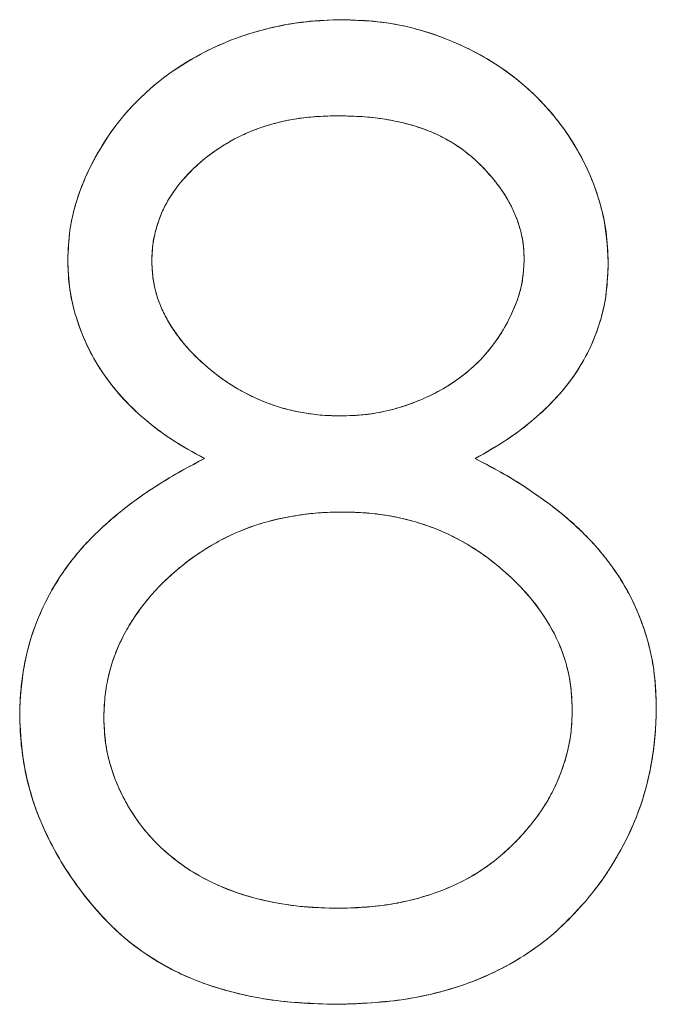
# Model space of a CAD drawing. Units: inches. Extents: x -23.5 to -10, y -1.1 to 12.4.
# Drawn here: x -18.8 to -18.8, y 6.7 to 6.7 of the extents above; entities that cross this region are included whole.
import ezdxf

# ---------------------------------------------------------------- set-up
doc = ezdxf.new("R2010")
doc.units = ezdxf.units.IN
doc.header["$MEASUREMENT"] = 0

msp = doc.modelspace()

# ---------------------------------------------------------------- linework, layer by layer
at = {"color": 0, "linetype": 'Continuous', "lineweight": 0}
for points, knots in [([(-18.785503, 6.728783), (-18.786156, 6.728763), (-18.786808, 6.728743), (-18.787456, 6.728673), (-18.788086, 6.728605), (-18.788711, 6.728489), (-18.789329, 6.728342), (-18.789943, 6.728196), (-18.79055, 6.728019), (-18.791142, 6.727802), (-18.791738, 6.727582), (-18.79232, 6.727322), (-18.792885, 6.72703), (-18.793441, 6.726742), (-18.793981, 6.726423), (-18.794497, 6.726069), (-18.794995, 6.725727), (-18.795471, 6.725352), (-18.79592, 6.724947), (-18.796362, 6.724548), (-18.796778, 6.72412), (-18.797162, 6.723665), (-18.797548, 6.723206), (-18.797902, 6.72272), (-18.798223, 6.722213), (-18.798536, 6.72172), (-18.798817, 6.721208), (-18.799065, 6.72068), (-18.799302, 6.720174), (-18.799508, 6.719652), (-18.799676, 6.719118), (-18.799837, 6.718604), (-18.799962, 6.718077), (-18.800036, 6.717545), (-18.80011, 6.717018), (-18.800133, 6.716485), (-18.800156, 6.715953)], [-1, -1, -1, -1, -0.909287, -0.909287, -0.909287, -0.821092, -0.821092, -0.821092, -0.733364, -0.733364, -0.733364, -0.644989, -0.644989, -0.644989, -0.557928, -0.557928, -0.557928, -0.473929, -0.473929, -0.473929, -0.391157, -0.391157, -0.391157, -0.307735, -0.307735, -0.307735, -0.226668, -0.226668, -0.226668, -0.14887, -0.14887, -0.14887, -0.074058, -0.074058, -0.074058, 0, 0, 0, 0]), ([(-18.800156, 6.715953), (-18.80013, 6.716552), (-18.8001, 6.717001), (-18.800059, 6.717367), (-18.800018, 6.717734), (-18.799935, 6.718175), (-18.799823, 6.718602), (-18.799599, 6.719457), (-18.799274, 6.720293), (-18.79885, 6.721117), (-18.798001, 6.722766), (-18.796885, 6.72416), (-18.795501, 6.72531), (-18.794116, 6.726459), (-18.792552, 6.727328), (-18.79082, 6.727915), (-18.789954, 6.728209), (-18.789082, 6.728427), (-18.788315, 6.728552), (-18.787549, 6.728678), (-18.786654, 6.728748), (-18.785503, 6.728783)], [0, 0, 0, 0, 0.0625, 0.0625, 0.0625, 0.125, 0.125, 0.125, 0.25, 0.25, 0.25, 0.5, 0.5, 0.5, 0.75, 0.75, 0.75, 0.875, 0.875, 0.875, 1, 1, 1, 1]), ([(-18.77131, 6.715812), (-18.771334, 6.716365), (-18.771357, 6.716918), (-18.77143, 6.717465), (-18.771503, 6.71801), (-18.771626, 6.718549), (-18.771781, 6.719078), (-18.771939, 6.719618), (-18.772131, 6.720148), (-18.772362, 6.72066), (-18.7726, 6.721189), (-18.772878, 6.721699), (-18.773183, 6.722193), (-18.773494, 6.722694), (-18.773832, 6.723178), (-18.774205, 6.723635), (-18.774575, 6.724089), (-18.774979, 6.724515), (-18.775407, 6.724917), (-18.77584, 6.725323), (-18.776297, 6.725704), (-18.776779, 6.726049), (-18.777276, 6.726405), (-18.777801, 6.726723), (-18.778341, 6.72701), (-18.778887, 6.7273), (-18.779449, 6.727558), (-18.780024, 6.727781), (-18.780596, 6.728004), (-18.781181, 6.728192), (-18.781777, 6.728342), (-18.782376, 6.728494), (-18.782986, 6.728606), (-18.7836, 6.728673), (-18.784231, 6.728742), (-18.784867, 6.728762), (-18.785503, 6.728783)], [-1, -1, -1, -1, -0.92228, -0.92228, -0.92228, -0.844877, -0.844877, -0.844877, -0.765807, -0.765807, -0.765807, -0.684256, -0.684256, -0.684256, -0.601355, -0.601355, -0.601355, -0.518928, -0.518928, -0.518928, -0.435498, -0.435498, -0.435498, -0.349446, -0.349446, -0.349446, -0.262626, -0.262626, -0.262626, -0.176306, -0.176306, -0.176306, -0.08941, -0.08941, -0.08941, 0, 0, 0, 0]), ([(-18.785503, 6.728783), (-18.78436, 6.728746), (-18.783476, 6.728674), (-18.782733, 6.728549), (-18.78199, 6.728423), (-18.781133, 6.728193), (-18.78026, 6.727871), (-18.778516, 6.727228), (-18.776992, 6.726332), (-18.775674, 6.725161), (-18.775071, 6.724626), (-18.774514, 6.724036), (-18.77401, 6.723389), (-18.773254, 6.722419), (-18.772642, 6.721369), (-18.772186, 6.720249), (-18.771902, 6.719548), (-18.771682, 6.718819), (-18.771554, 6.718182), (-18.771426, 6.717545), (-18.771352, 6.716788), (-18.77131, 6.715812)], [0, 0, 0, 0, 0.125, 0.125, 0.125, 0.25, 0.25, 0.25, 0.5, 0.5, 0.5, 0.614286, 0.614286, 0.614286, 0.785714, 0.785714, 0.785714, 0.892857, 0.892857, 0.892857, 1, 1, 1, 1]), ([(-18.785753, 6.723655), (-18.786511, 6.723635), (-18.787092, 6.723601), (-18.787577, 6.723545), (-18.788062, 6.72349), (-18.788634, 6.723378), (-18.789207, 6.723222), (-18.790352, 6.722909), (-18.7914, 6.722413), (-18.792389, 6.721707), (-18.793378, 6.721001), (-18.794178, 6.720163), (-18.794756, 6.719216), (-18.794987, 6.718837), (-18.79518, 6.718413), (-18.795335, 6.717943), (-18.795452, 6.71759), (-18.795538, 6.717251), (-18.795586, 6.716965), (-18.795634, 6.71668), (-18.795659, 6.716332), (-18.795669, 6.715882)], [0, 0, 0, 0, 0.125, 0.125, 0.125, 0.25, 0.25, 0.25, 0.5, 0.5, 0.5, 0.75, 0.75, 0.75, 0.85, 0.85, 0.85, 0.925, 0.925, 0.925, 1, 1, 1, 1]), ([(-18.795669, 6.715882), (-18.795663, 6.716144), (-18.795658, 6.716405), (-18.795629, 6.716664), (-18.795601, 6.716917), (-18.795551, 6.717168), (-18.795489, 6.717415), (-18.795427, 6.717659), (-18.795354, 6.717899), (-18.795269, 6.718136), (-18.795182, 6.718375), (-18.795084, 6.718611), (-18.794968, 6.718837), (-18.79485, 6.719069), (-18.794713, 6.719292), (-18.794567, 6.719508), (-18.794418, 6.71973), (-18.794258, 6.719945), (-18.794087, 6.720149), (-18.793908, 6.720363), (-18.793715, 6.720565), (-18.793516, 6.72076), (-18.793304, 6.720967), (-18.793084, 6.721165), (-18.792855, 6.721351), (-18.79262, 6.721543), (-18.792375, 6.721722), (-18.792124, 6.721892), (-18.791874, 6.722061), (-18.791617, 6.722219), (-18.791352, 6.722363), (-18.791089, 6.722506), (-18.790817, 6.722635), (-18.790541, 6.722753), (-18.790255, 6.722876), (-18.789965, 6.722988), (-18.78967, 6.723084), (-18.78937, 6.723182), (-18.789065, 6.723263), (-18.788758, 6.723334), (-18.788443, 6.723407), (-18.788126, 6.723468), (-18.787807, 6.723515), (-18.787474, 6.723563), (-18.78714, 6.723594), (-18.786805, 6.723615), (-18.786455, 6.723636), (-18.786104, 6.723646), (-18.785753, 6.723655)], [-1, -1, -1, -1, -0.944072, -0.944072, -0.944072, -0.889438, -0.889438, -0.889438, -0.835527, -0.835527, -0.835527, -0.780992, -0.780992, -0.780992, -0.725114, -0.725114, -0.725114, -0.667828, -0.667828, -0.667828, -0.608044, -0.608044, -0.608044, -0.544652, -0.544652, -0.544652, -0.47963, -0.47963, -0.47963, -0.415031, -0.415031, -0.415031, -0.350655, -0.350655, -0.350655, -0.284025, -0.284025, -0.284025, -0.216447, -0.216447, -0.216447, -0.147209, -0.147209, -0.147209, -0.075243, -0.075243, -0.075243, 0, 0, 0, 0]), ([(-18.775797, 6.715983), (-18.77581, 6.716365), (-18.77583, 6.716655), (-18.775863, 6.716894), (-18.775896, 6.717133), (-18.775958, 6.717417), (-18.776041, 6.717698), (-18.776208, 6.71826), (-18.776445, 6.718792), (-18.776742, 6.719285), (-18.77704, 6.719778), (-18.777392, 6.720242), (-18.777813, 6.720698), (-18.778233, 6.721154), (-18.778666, 6.721544), (-18.779112, 6.721868), (-18.780004, 6.722516), (-18.781063, 6.722987), (-18.782256, 6.723272), (-18.782853, 6.723414), (-18.783428, 6.723512), (-18.783922, 6.723561), (-18.784417, 6.723611), (-18.785, 6.723639), (-18.785753, 6.723655)], [0, 0, 0, 0, 0.0625, 0.0625, 0.0625, 0.125, 0.125, 0.125, 0.25, 0.25, 0.25, 0.375, 0.375, 0.375, 0.5, 0.5, 0.5, 0.75, 0.75, 0.75, 0.875, 0.875, 0.875, 1, 1, 1, 1]), ([(-18.785753, 6.723655), (-18.785359, 6.723647), (-18.784965, 6.723639), (-18.784571, 6.723615), (-18.784203, 6.723593), (-18.783835, 6.723557), (-18.78347, 6.723505), (-18.783123, 6.723455), (-18.782779, 6.723391), (-18.782438, 6.723314), (-18.782114, 6.723241), (-18.781793, 6.723156), (-18.781476, 6.723054), (-18.781174, 6.722956), (-18.780876, 6.722843), (-18.780585, 6.722713), (-18.780304, 6.722588), (-18.780029, 6.722448), (-18.779764, 6.722293), (-18.779508, 6.722143), (-18.77926, 6.721979), (-18.779023, 6.721802), (-18.778789, 6.721627), (-18.778565, 6.72144), (-18.778351, 6.721241), (-18.778142, 6.721046), (-18.777943, 6.720841), (-18.777751, 6.72063), (-18.777569, 6.72043), (-18.777393, 6.720224), (-18.77723, 6.720009), (-18.777076, 6.719806), (-18.776933, 6.719595), (-18.776799, 6.719378), (-18.776669, 6.719167), (-18.776547, 6.71895), (-18.776438, 6.718727), (-18.776332, 6.718509), (-18.776239, 6.718284), (-18.776158, 6.718056), (-18.77608, 6.717836), (-18.776012, 6.717612), (-18.775958, 6.717385), (-18.775903, 6.717157), (-18.775862, 6.716926), (-18.775837, 6.716694), (-18.775813, 6.716458), (-18.775805, 6.71622), (-18.775797, 6.715983)], [-1, -1, -1, -1, -0.915487, -0.915487, -0.915487, -0.836356, -0.836356, -0.836356, -0.761385, -0.761385, -0.761385, -0.690192, -0.690192, -0.690192, -0.621996, -0.621996, -0.621996, -0.556049, -0.556049, -0.556049, -0.49252, -0.49252, -0.49252, -0.430015, -0.430015, -0.430015, -0.368769, -0.368769, -0.368769, -0.310847, -0.310847, -0.310847, -0.256248, -0.256248, -0.256248, -0.203062, -0.203062, -0.203062, -0.151084, -0.151084, -0.151084, -0.101034, -0.101034, -0.101034, -0.050902, -0.050902, -0.050902, 0, 0, 0, 0]), ([(-18.800156, 6.715953), (-18.800138, 6.715429), (-18.800119, 6.714906), (-18.800046, 6.71439), (-18.799974, 6.713878), (-18.799849, 6.713373), (-18.799696, 6.712878), (-18.799541, 6.712378), (-18.799357, 6.711888), (-18.799135, 6.711415), (-18.798905, 6.710925), (-18.798634, 6.710454), (-18.798333, 6.710003), (-18.798021, 6.709535), (-18.797677, 6.709089), (-18.797302, 6.708671), (-18.796914, 6.708239), (-18.796492, 6.707837), (-18.79605, 6.707459), (-18.795579, 6.707057), (-18.795085, 6.706683), (-18.794567, 6.706347), (-18.794014, 6.705988), (-18.793435, 6.705672), (-18.792855, 6.705356)], [-1, -1, -1, -1, -0.884556, -0.884556, -0.884556, -0.770133, -0.770133, -0.770133, -0.654701, -0.654701, -0.654701, -0.535029, -0.535029, -0.535029, -0.41085, -0.41085, -0.41085, -0.282426, -0.282426, -0.282426, -0.14586, -0.14586, -0.14586, 0, 0, 0, 0]), ([(-18.792855, 6.705356), (-18.793517, 6.705717), (-18.794009, 6.705997), (-18.794405, 6.706243), (-18.794801, 6.706489), (-18.795262, 6.706817), (-18.795724, 6.707189), (-18.796649, 6.707933), (-18.797432, 6.708745), (-18.798085, 6.709645), (-18.798738, 6.710545), (-18.799255, 6.711547), (-18.799624, 6.712654), (-18.799809, 6.713208), (-18.799947, 6.713756), (-18.800017, 6.714196), (-18.800086, 6.714637), (-18.800129, 6.7152), (-18.800156, 6.715953)], [0, 0, 0, 0, 0.125, 0.125, 0.125, 0.25, 0.25, 0.25, 0.5, 0.5, 0.5, 0.75, 0.75, 0.75, 0.875, 0.875, 0.875, 1, 1, 1, 1]), ([(-18.795669, 6.715882), (-18.795654, 6.715488), (-18.795633, 6.71519), (-18.795599, 6.71495), (-18.795565, 6.71471), (-18.795503, 6.714418), (-18.795425, 6.714144), (-18.79527, 6.713598), (-18.795024, 6.713055), (-18.794721, 6.712556), (-18.794114, 6.711557), (-18.793306, 6.710685), (-18.792303, 6.709904), (-18.791301, 6.709124), (-18.790251, 6.708563), (-18.789115, 6.708185), (-18.788547, 6.707996), (-18.787966, 6.707857), (-18.787432, 6.707773), (-18.786897, 6.70769), (-18.786301, 6.707646), (-18.785573, 6.707629)], [0, 0, 0, 0, 0.0625, 0.0625, 0.0625, 0.125, 0.125, 0.125, 0.25, 0.25, 0.25, 0.5, 0.5, 0.5, 0.75, 0.75, 0.75, 0.875, 0.875, 0.875, 1, 1, 1, 1]), ([(-18.785573, 6.707629), (-18.785904, 6.707637), (-18.786235, 6.707644), (-18.786565, 6.707669), (-18.786887, 6.707694), (-18.787208, 6.707735), (-18.787526, 6.707789), (-18.787839, 6.707843), (-18.78815, 6.707909), (-18.788458, 6.70799), (-18.788762, 6.70807), (-18.789063, 6.708163), (-18.789359, 6.70827), (-18.789655, 6.708377), (-18.789945, 6.708498), (-18.79023, 6.708631), (-18.790514, 6.708762), (-18.790791, 6.708906), (-18.791062, 6.709062), (-18.79134, 6.709222), (-18.791611, 6.709396), (-18.791873, 6.709582), (-18.792139, 6.709771), (-18.792396, 6.709973), (-18.792644, 6.710183), (-18.79289, 6.710391), (-18.793127, 6.710608), (-18.793355, 6.710834), (-18.793569, 6.711046), (-18.793773, 6.711266), (-18.793966, 6.711495), (-18.794152, 6.711716), (-18.794327, 6.711947), (-18.794487, 6.712187), (-18.794639, 6.712413), (-18.794778, 6.712648), (-18.794908, 6.712888), (-18.795034, 6.713122), (-18.795152, 6.713361), (-18.795249, 6.713609), (-18.795343, 6.71385), (-18.795417, 6.714098), (-18.795479, 6.71435), (-18.79554, 6.714598), (-18.795589, 6.714848), (-18.795619, 6.715101), (-18.79565, 6.71536), (-18.795659, 6.715621), (-18.795669, 6.715882)], [-1, -1, -1, -1, -0.930831, -0.930831, -0.930831, -0.863292, -0.863292, -0.863292, -0.796883, -0.796883, -0.796883, -0.731084, -0.731084, -0.731084, -0.665354, -0.665354, -0.665354, -0.600097, -0.600097, -0.600097, -0.532901, -0.532901, -0.532901, -0.464755, -0.464755, -0.464755, -0.397555, -0.397555, -0.397555, -0.334815, -0.334815, -0.334815, -0.274498, -0.274498, -0.274498, -0.21751, -0.21751, -0.21751, -0.161924, -0.161924, -0.161924, -0.107826, -0.107826, -0.107826, -0.054564, -0.054564, -0.054564, 0, 0, 0, 0]), ([(-18.785573, 6.707629), (-18.785122, 6.707642), (-18.784784, 6.707658), (-18.784505, 6.70768), (-18.784226, 6.707702), (-18.783891, 6.707747), (-18.783559, 6.707811), (-18.782893, 6.707939), (-18.782244, 6.708127), (-18.78159, 6.708381), (-18.780609, 6.708761), (-18.779729, 6.70926), (-18.778944, 6.70989), (-18.778027, 6.710624), (-18.777277, 6.711529), (-18.776696, 6.712624), (-18.776406, 6.713171), (-18.77618, 6.713717), (-18.776029, 6.714251), (-18.775954, 6.714518), (-18.775896, 6.714808), (-18.775867, 6.71505), (-18.775837, 6.715293), (-18.775816, 6.715588), (-18.775797, 6.715983)], [0, 0, 0, 0, 0.071429, 0.071429, 0.071429, 0.142857, 0.142857, 0.142857, 0.285714, 0.285714, 0.285714, 0.5, 0.5, 0.5, 0.75, 0.75, 0.75, 0.875, 0.875, 0.875, 0.9375, 0.9375, 0.9375, 1, 1, 1, 1]), ([(-18.775797, 6.715983), (-18.775813, 6.715644), (-18.77583, 6.715306), (-18.775878, 6.714971), (-18.775927, 6.714628), (-18.776009, 6.714289), (-18.776118, 6.713959), (-18.776231, 6.713616), (-18.776372, 6.713283), (-18.776529, 6.712958), (-18.776696, 6.71261), (-18.776881, 6.712271), (-18.777089, 6.711946), (-18.777303, 6.711613), (-18.777542, 6.711295), (-18.777801, 6.710995), (-18.778058, 6.710696), (-18.778336, 6.710415), (-18.778632, 6.710153), (-18.778935, 6.709885), (-18.779257, 6.709637), (-18.779593, 6.709412), (-18.779943, 6.709178), (-18.780309, 6.708969), (-18.780685, 6.708781), (-18.781066, 6.708592), (-18.781457, 6.708425), (-18.781857, 6.70828), (-18.782251, 6.708138), (-18.782652, 6.708018), (-18.783059, 6.70792), (-18.783468, 6.707821), (-18.783883, 6.707744), (-18.784301, 6.707699), (-18.784723, 6.707654), (-18.785148, 6.707642), (-18.785573, 6.707629)], [-1, -1, -1, -1, -0.928557, -0.928557, -0.928557, -0.855354, -0.855354, -0.855354, -0.779142, -0.779142, -0.779142, -0.697707, -0.697707, -0.697707, -0.614076, -0.614076, -0.614076, -0.530806, -0.530806, -0.530806, -0.445334, -0.445334, -0.445334, -0.356558, -0.356558, -0.356558, -0.266838, -0.266838, -0.266838, -0.178494, -0.178494, -0.178494, -0.08969, -0.08969, -0.08969, 0, 0, 0, 0]), ([(-18.778412, 6.705356), (-18.77785, 6.705674), (-18.777288, 6.705992), (-18.776749, 6.706347), (-18.776243, 6.70668), (-18.775758, 6.707046), (-18.775297, 6.707439), (-18.77487, 6.707802), (-18.774463, 6.708188), (-18.774085, 6.708601), (-18.773721, 6.708997), (-18.773384, 6.709418), (-18.773083, 6.709863), (-18.772792, 6.710293), (-18.772535, 6.710746), (-18.772312, 6.711215), (-18.77209, 6.711681), (-18.771901, 6.712163), (-18.771751, 6.712657), (-18.771599, 6.713158), (-18.771487, 6.713672), (-18.77142, 6.71419), (-18.771351, 6.714727), (-18.771331, 6.71527), (-18.77131, 6.715812)], [-1, -1, -1, -1, -0.854892, -0.854892, -0.854892, -0.718703, -0.718703, -0.718703, -0.592859, -0.592859, -0.592859, -0.472091, -0.472091, -0.472091, -0.35541, -0.35541, -0.35541, -0.239413, -0.239413, -0.239413, -0.121904, -0.121904, -0.121904, 0, 0, 0, 0]), ([(-18.77131, 6.715812), (-18.771338, 6.715071), (-18.771377, 6.714516), (-18.771438, 6.71406), (-18.771498, 6.713604), (-18.771621, 6.713062), (-18.771792, 6.712524), (-18.772135, 6.71145), (-18.772637, 6.710462), (-18.773274, 6.709591), (-18.773911, 6.70872), (-18.774684, 6.707924), (-18.775596, 6.70719), (-18.776053, 6.706823), (-18.776504, 6.7065), (-18.776896, 6.706251), (-18.777287, 6.706003), (-18.777766, 6.705721), (-18.778412, 6.705356)], [0, 0, 0, 0, 0.125, 0.125, 0.125, 0.25, 0.25, 0.25, 0.5, 0.5, 0.5, 0.75, 0.75, 0.75, 0.875, 0.875, 0.875, 1, 1, 1, 1]), ([(-18.792855, 6.705356), (-18.793278, 6.705137), (-18.793702, 6.704919), (-18.794117, 6.704685), (-18.794511, 6.704462), (-18.794896, 6.704226), (-18.795279, 6.703983), (-18.795645, 6.703751), (-18.796008, 6.703514), (-18.79636, 6.703262), (-18.796696, 6.703023), (-18.797022, 6.702771), (-18.797342, 6.702511), (-18.797649, 6.702262), (-18.797951, 6.702006), (-18.798243, 6.70174), (-18.798523, 6.701486), (-18.798795, 6.701223), (-18.799055, 6.700949), (-18.799302, 6.700688), (-18.799539, 6.700417), (-18.799766, 6.700137), (-18.799987, 6.699865), (-18.800198, 6.699585), (-18.800397, 6.699296), (-18.800589, 6.699016), (-18.800769, 6.698729), (-18.800938, 6.698435), (-18.801105, 6.698143), (-18.801262, 6.697846), (-18.801408, 6.697543), (-18.801553, 6.697244), (-18.801687, 6.69694), (-18.801809, 6.696632), (-18.801932, 6.696322), (-18.802043, 6.696008), (-18.80214, 6.69569), (-18.802237, 6.69537), (-18.802319, 6.695045), (-18.80239, 6.694719), (-18.802461, 6.69439), (-18.802522, 6.69406), (-18.80257, 6.693727), (-18.80262, 6.693388), (-18.802657, 6.693047), (-18.80268, 6.692705), (-18.802704, 6.692355), (-18.802712, 6.692005), (-18.80272, 6.691654)], [-1, -1, -1, -1, -0.92007, -0.92007, -0.92007, -0.844184, -0.844184, -0.844184, -0.771483, -0.771483, -0.771483, -0.702363, -0.702363, -0.702363, -0.636022, -0.636022, -0.636022, -0.572648, -0.572648, -0.572648, -0.512318, -0.512318, -0.512318, -0.453507, -0.453507, -0.453507, -0.39663, -0.39663, -0.39663, -0.340257, -0.340257, -0.340257, -0.28458, -0.28458, -0.28458, -0.22878, -0.22878, -0.22878, -0.172675, -0.172675, -0.172675, -0.116315, -0.116315, -0.116315, -0.058854, -0.058854, -0.058854, 0, 0, 0, 0]), ([(-18.80272, 6.691654), (-18.802697, 6.692637), (-18.802622, 6.693484), (-18.80248, 6.694273), (-18.802373, 6.694865), (-18.802217, 6.695484), (-18.802012, 6.696084), (-18.801535, 6.697486), (-18.800828, 6.69879), (-18.79995, 6.699906), (-18.799071, 6.701022), (-18.797994, 6.702046), (-18.796827, 6.702919), (-18.795659, 6.703792), (-18.794387, 6.704565), (-18.792855, 6.705356)], [0, 0, 0, 0, 0.142857, 0.142857, 0.142857, 0.25, 0.25, 0.25, 0.5, 0.5, 0.5, 0.75, 0.75, 0.75, 1, 1, 1, 1]), ([(-18.768746, 6.692064), (-18.768755, 6.692408), (-18.768765, 6.692752), (-18.768786, 6.693096), (-18.768807, 6.693431), (-18.768839, 6.693765), (-18.768886, 6.694098), (-18.768932, 6.694424), (-18.768992, 6.694748), (-18.769067, 6.695069), (-18.769141, 6.69539), (-18.769229, 6.695707), (-18.769327, 6.696021), (-18.769423, 6.696328), (-18.769528, 6.696633), (-18.769648, 6.696932), (-18.769768, 6.697235), (-18.769903, 6.697532), (-18.770048, 6.697824), (-18.770194, 6.698116), (-18.770351, 6.698404), (-18.770519, 6.698685), (-18.770688, 6.698969), (-18.770869, 6.699246), (-18.77106, 6.699516), (-18.771256, 6.699795), (-18.771463, 6.700066), (-18.771681, 6.700328), (-18.771904, 6.700597), (-18.77214, 6.700856), (-18.772382, 6.701109), (-18.772637, 6.701375), (-18.7729, 6.701633), (-18.773173, 6.70188), (-18.773458, 6.702138), (-18.773752, 6.702384), (-18.774055, 6.702621), (-18.774368, 6.702867), (-18.77469, 6.703102), (-18.775016, 6.703332), (-18.775358, 6.703574), (-18.775704, 6.703809), (-18.776058, 6.704033), (-18.776428, 6.704269), (-18.776806, 6.704491), (-18.77719, 6.704705), (-18.777593, 6.704929), (-18.778002, 6.705142), (-18.778412, 6.705356)], [-1, -1, -1, -1, -0.940701, -0.940701, -0.940701, -0.882885, -0.882885, -0.882885, -0.82613, -0.82613, -0.82613, -0.769468, -0.769468, -0.769468, -0.713974, -0.713974, -0.713974, -0.657841, -0.657841, -0.657841, -0.60146, -0.60146, -0.60146, -0.544495, -0.544495, -0.544495, -0.485813, -0.485813, -0.485813, -0.42552, -0.42552, -0.42552, -0.362056, -0.362056, -0.362056, -0.295911, -0.295911, -0.295911, -0.22722, -0.22722, -0.22722, -0.1551, -0.1551, -0.1551, -0.079525, -0.079525, -0.079525, 0, 0, 0, 0]), ([(-18.778412, 6.705356), (-18.777581, 6.704923), (-18.776945, 6.704574), (-18.776442, 6.704272), (-18.775939, 6.70397), (-18.775336, 6.703567), (-18.774699, 6.703105), (-18.773425, 6.702181), (-18.772368, 6.701193), (-18.771477, 6.700077), (-18.770587, 6.698961), (-18.769889, 6.697696), (-18.76942, 6.696308), (-18.769185, 6.695613), (-18.76901, 6.69491), (-18.768917, 6.694304), (-18.768824, 6.693697), (-18.768771, 6.692974), (-18.768746, 6.692064)], [0, 0, 0, 0, 0.125, 0.125, 0.125, 0.25, 0.25, 0.25, 0.5, 0.5, 0.5, 0.75, 0.75, 0.75, 0.875, 0.875, 0.875, 1, 1, 1, 1]), ([(-18.785463, 6.702501), (-18.785983, 6.702492), (-18.786372, 6.702479), (-18.786682, 6.702459), (-18.786992, 6.70244), (-18.787379, 6.702397), (-18.787803, 6.702333), (-18.788649, 6.702205), (-18.789408, 6.702031), (-18.790127, 6.701794), (-18.791566, 6.701319), (-18.792923, 6.700569), (-18.794186, 6.699526), (-18.795449, 6.698482), (-18.796444, 6.697294), (-18.797156, 6.695942), (-18.797512, 6.695266), (-18.797791, 6.69454), (-18.797967, 6.693796), (-18.798055, 6.693424), (-18.798123, 6.69304), (-18.798158, 6.692725), (-18.798193, 6.692411), (-18.798216, 6.692022), (-18.798233, 6.691503)], [0, 0, 0, 0, 0.0625, 0.0625, 0.0625, 0.125, 0.125, 0.125, 0.25, 0.25, 0.25, 0.5, 0.5, 0.5, 0.75, 0.75, 0.75, 0.875, 0.875, 0.875, 0.9375, 0.9375, 0.9375, 1, 1, 1, 1]), ([(-18.798233, 6.691503), (-18.798221, 6.691865), (-18.798209, 6.692226), (-18.798173, 6.692585), (-18.798138, 6.692938), (-18.798079, 6.693289), (-18.798003, 6.693637), (-18.797928, 6.693979), (-18.797837, 6.694318), (-18.797722, 6.694648), (-18.797606, 6.694984), (-18.797466, 6.69531), (-18.797312, 6.69563), (-18.797157, 6.695952), (-18.796988, 6.696267), (-18.796801, 6.696572), (-18.796608, 6.696887), (-18.796396, 6.69719), (-18.79617, 6.697483), (-18.795937, 6.697785), (-18.795689, 6.698076), (-18.795429, 6.698354), (-18.795155, 6.698648), (-18.794867, 6.698928), (-18.794567, 6.699196), (-18.794265, 6.699467), (-18.793952, 6.699725), (-18.793626, 6.699967), (-18.793303, 6.700207), (-18.792969, 6.700431), (-18.792624, 6.700638), (-18.79228, 6.700845), (-18.791925, 6.701035), (-18.791563, 6.701209), (-18.7912, 6.701383), (-18.790829, 6.701541), (-18.790451, 6.70168), (-18.79007, 6.70182), (-18.789682, 6.701941), (-18.789289, 6.70204), (-18.788886, 6.702143), (-18.788478, 6.702223), (-18.788067, 6.702291), (-18.787645, 6.702361), (-18.787221, 6.702418), (-18.786795, 6.702451), (-18.786352, 6.702485), (-18.785908, 6.702493), (-18.785463, 6.702501)], [-1, -1, -1, -1, -0.942079, -0.942079, -0.942079, -0.885122, -0.885122, -0.885122, -0.828999, -0.828999, -0.828999, -0.772115, -0.772115, -0.772115, -0.714849, -0.714849, -0.714849, -0.655583, -0.655583, -0.655583, -0.594423, -0.594423, -0.594423, -0.53005, -0.53005, -0.53005, -0.464984, -0.464984, -0.464984, -0.400528, -0.400528, -0.400528, -0.336082, -0.336082, -0.336082, -0.271535, -0.271535, -0.271535, -0.206497, -0.206497, -0.206497, -0.139812, -0.139812, -0.139812, -0.071269, -0.071269, -0.071269, 0, 0, 0, 0]), ([(-18.773233, 6.691974), (-18.773252, 6.692468), (-18.773275, 6.692839), (-18.77331, 6.693149), (-18.773345, 6.693459), (-18.773412, 6.693825), (-18.773505, 6.694189), (-18.773691, 6.694916), (-18.773965, 6.695606), (-18.774314, 6.696232), (-18.775012, 6.697484), (-18.775972, 6.698609), (-18.777179, 6.699605), (-18.778386, 6.700602), (-18.779675, 6.701328), (-18.781064, 6.701803), (-18.781758, 6.70204), (-18.78248, 6.702216), (-18.783239, 6.702335), (-18.783618, 6.702395), (-18.783987, 6.702436), (-18.784291, 6.702456), (-18.784595, 6.702476), (-18.784967, 6.70249), (-18.785463, 6.702501)], [0, 0, 0, 0, 0.0625, 0.0625, 0.0625, 0.125, 0.125, 0.125, 0.25, 0.25, 0.25, 0.5, 0.5, 0.5, 0.75, 0.75, 0.75, 0.875, 0.875, 0.875, 0.9375, 0.9375, 0.9375, 1, 1, 1, 1]), ([(-18.785463, 6.702501), (-18.785048, 6.702492), (-18.784634, 6.702483), (-18.784221, 6.702451), (-18.783822, 6.70242), (-18.783424, 6.702369), (-18.783029, 6.702301), (-18.782641, 6.702234), (-18.782257, 6.702152), (-18.781877, 6.70205), (-18.781505, 6.701951), (-18.781137, 6.701834), (-18.780775, 6.7017), (-18.780415, 6.701566), (-18.78006, 6.701416), (-18.779714, 6.701249), (-18.779368, 6.701082), (-18.77903, 6.700898), (-18.778702, 6.700698), (-18.778371, 6.700497), (-18.778051, 6.700279), (-18.777741, 6.700047), (-18.777423, 6.69981), (-18.777115, 6.699559), (-18.776819, 6.699296), (-18.776528, 6.699037), (-18.776247, 6.698767), (-18.775978, 6.698485), (-18.775721, 6.698216), (-18.775475, 6.697936), (-18.775247, 6.697643), (-18.775028, 6.697364), (-18.774826, 6.697072), (-18.774636, 6.696772), (-18.774451, 6.69648), (-18.774277, 6.69618), (-18.774125, 6.69587), (-18.773976, 6.695568), (-18.773847, 6.695257), (-18.773734, 6.694939), (-18.773623, 6.694624), (-18.773528, 6.694303), (-18.773454, 6.693977), (-18.77338, 6.693654), (-18.773327, 6.693326), (-18.773293, 6.692996), (-18.773259, 6.692656), (-18.773246, 6.692315), (-18.773233, 6.691974)], [-1, -1, -1, -1, -0.930357, -0.930357, -0.930357, -0.863048, -0.863048, -0.863048, -0.797005, -0.797005, -0.797005, -0.732225, -0.732225, -0.732225, -0.667602, -0.667602, -0.667602, -0.603064, -0.603064, -0.603064, -0.538003, -0.538003, -0.538003, -0.471392, -0.471392, -0.471392, -0.405907, -0.405907, -0.405907, -0.343454, -0.343454, -0.343454, -0.283826, -0.283826, -0.283826, -0.225775, -0.225775, -0.225775, -0.169181, -0.169181, -0.169181, -0.113063, -0.113063, -0.113063, -0.057339, -0.057339, -0.057339, 0, 0, 0, 0]), ([(-18.785753, 6.681347), (-18.784801, 6.681365), (-18.784039, 6.681411), (-18.783353, 6.6815), (-18.782667, 6.681588), (-18.78192, 6.681742), (-18.781162, 6.681967), (-18.779647, 6.682417), (-18.778299, 6.683115), (-18.777164, 6.684057), (-18.776596, 6.684527), (-18.776057, 6.685067), (-18.775545, 6.685685), (-18.775033, 6.686303), (-18.774608, 6.686936), (-18.774272, 6.687596), (-18.773935, 6.688256), (-18.773669, 6.68897), (-18.773488, 6.689716), (-18.773398, 6.69009), (-18.773332, 6.690466), (-18.773298, 6.690775), (-18.773265, 6.691085), (-18.773246, 6.691467), (-18.773233, 6.691974)], [0, 0, 0, 0, 0.125, 0.125, 0.125, 0.25, 0.25, 0.25, 0.5, 0.5, 0.5, 0.625, 0.625, 0.625, 0.75, 0.75, 0.75, 0.875, 0.875, 0.875, 0.9375, 0.9375, 0.9375, 1, 1, 1, 1]), ([(-18.773233, 6.691974), (-18.773242, 6.691623), (-18.77325, 6.691272), (-18.773283, 6.690923), (-18.773315, 6.690583), (-18.773371, 6.690245), (-18.773444, 6.689911), (-18.773516, 6.689579), (-18.773606, 6.689251), (-18.773714, 6.688929), (-18.773821, 6.688609), (-18.773946, 6.688295), (-18.774085, 6.687988), (-18.774226, 6.687676), (-18.774381, 6.687371), (-18.774555, 6.687076), (-18.774736, 6.686772), (-18.774935, 6.686479), (-18.775146, 6.686195), (-18.775364, 6.685901), (-18.775594, 6.685617), (-18.775837, 6.685344), (-18.776089, 6.685061), (-18.776353, 6.684791), (-18.776629, 6.684532), (-18.77691, 6.684267), (-18.777202, 6.684014), (-18.77751, 6.683781), (-18.777817, 6.683549), (-18.778141, 6.683338), (-18.778472, 6.68314), (-18.778807, 6.68294), (-18.77915, 6.682754), (-18.779503, 6.682589), (-18.779862, 6.682422), (-18.780231, 6.682278), (-18.780605, 6.682148), (-18.780991, 6.682015), (-18.781381, 6.681897), (-18.781777, 6.681798), (-18.78219, 6.681695), (-18.782608, 6.681613), (-18.783029, 6.681548), (-18.783467, 6.681479), (-18.783909, 6.681428), (-18.784351, 6.681397), (-18.784818, 6.681365), (-18.785285, 6.681356), (-18.785753, 6.681347)], [-1, -1, -1, -1, -0.942552, -0.942552, -0.942552, -0.886667, -0.886667, -0.886667, -0.831115, -0.831115, -0.831115, -0.775907, -0.775907, -0.775907, -0.719934, -0.719934, -0.719934, -0.662034, -0.662034, -0.662034, -0.602202, -0.602202, -0.602202, -0.540368, -0.540368, -0.540368, -0.477179, -0.477179, -0.477179, -0.414125, -0.414125, -0.414125, -0.350313, -0.350313, -0.350313, -0.285567, -0.285567, -0.285567, -0.218827, -0.218827, -0.218827, -0.149161, -0.149161, -0.149161, -0.076559, -0.076559, -0.076559, 0, 0, 0, 0]), ([(-18.772532, 6.681708), (-18.772227, 6.682082), (-18.771921, 6.682457), (-18.771641, 6.68285), (-18.771367, 6.683233), (-18.771117, 6.683634), (-18.77088, 6.684042), (-18.770647, 6.684441), (-18.770428, 6.684847), (-18.770228, 6.685263), (-18.770028, 6.685682), (-18.769847, 6.68611), (-18.769688, 6.686546), (-18.76953, 6.686976), (-18.769393, 6.687414), (-18.769277, 6.687858), (-18.76916, 6.688307), (-18.769065, 6.688762), (-18.768986, 6.68922), (-18.768907, 6.689685), (-18.768843, 6.690152), (-18.768806, 6.690622), (-18.768768, 6.691102), (-18.768757, 6.691583), (-18.768746, 6.692064)], [-1, -1, -1, -1, -0.871395, -0.871395, -0.871395, -0.745839, -0.745839, -0.745839, -0.622918, -0.622918, -0.622918, -0.499385, -0.499385, -0.499385, -0.377325, -0.377325, -0.377325, -0.253673, -0.253673, -0.253673, -0.128158, -0.128158, -0.128158, 0, 0, 0, 0]), ([(-18.768746, 6.692064), (-18.768771, 6.690964), (-18.768849, 6.69003), (-18.768997, 6.689159), (-18.769145, 6.688287), (-18.769381, 6.68738), (-18.769692, 6.686533), (-18.769941, 6.685855), (-18.770253, 6.685173), (-18.770635, 6.684474), (-18.770922, 6.683951), (-18.771214, 6.683469), (-18.771467, 6.683099), (-18.77172, 6.682729), (-18.772064, 6.682282), (-18.772532, 6.681708)], [0, 0, 0, 0, 0.25, 0.25, 0.25, 0.5, 0.5, 0.5, 0.7, 0.7, 0.7, 0.85, 0.85, 0.85, 1, 1, 1, 1]), ([(-18.80272, 6.691654), (-18.802707, 6.691176), (-18.802693, 6.690697), (-18.80265, 6.690221), (-18.802609, 6.689751), (-18.802539, 6.689283), (-18.80245, 6.688819), (-18.802361, 6.688357), (-18.802252, 6.687899), (-18.80212, 6.687447), (-18.801986, 6.686992), (-18.801829, 6.686544), (-18.801649, 6.686105), (-18.801466, 6.685658), (-18.80126, 6.685221), (-18.801038, 6.684793), (-18.800812, 6.684356), (-18.800569, 6.683927), (-18.800307, 6.683511), (-18.800035, 6.68308), (-18.799743, 6.682664), (-18.799435, 6.682259), (-18.799115, 6.681837), (-18.798779, 6.681429), (-18.798424, 6.681037), (-18.798064, 6.680639), (-18.797685, 6.680258), (-18.797282, 6.679905), (-18.796882, 6.679555), (-18.796459, 6.679232), (-18.79602, 6.678933), (-18.795575, 6.67863), (-18.795114, 6.678351), (-18.794638, 6.678102), (-18.794145, 6.677844), (-18.793635, 6.677618), (-18.793115, 6.677421), (-18.792581, 6.677218), (-18.792035, 6.677047), (-18.791482, 6.6769), (-18.790898, 6.676745), (-18.790306, 6.676618), (-18.78971, 6.676519), (-18.789083, 6.676416), (-18.78845, 6.676344), (-18.787817, 6.676299), (-18.787147, 6.676252), (-18.786475, 6.676235), (-18.785803, 6.676219)], [-1, -1, -1, -1, -0.944089, -0.944089, -0.944089, -0.888861, -0.888861, -0.888861, -0.83383, -0.83383, -0.83383, -0.778375, -0.778375, -0.778375, -0.721943, -0.721943, -0.721943, -0.664398, -0.664398, -0.664398, -0.604924, -0.604924, -0.604924, -0.543073, -0.543073, -0.543073, -0.480389, -0.480389, -0.480389, -0.418291, -0.418291, -0.418291, -0.355403, -0.355403, -0.355403, -0.290375, -0.290375, -0.290375, -0.22356, -0.22356, -0.22356, -0.152863, -0.152863, -0.152863, -0.078556, -0.078556, -0.078556, 0, 0, 0, 0]), ([(-18.785803, 6.676219), (-18.78717, 6.676252), (-18.788236, 6.676318), (-18.78916, 6.676436), (-18.790083, 6.676554), (-18.791127, 6.676777), (-18.792183, 6.677101), (-18.794297, 6.677748), (-18.796136, 6.678801), (-18.797636, 6.680228), (-18.798493, 6.681043), (-18.799276, 6.681977), (-18.799991, 6.683029), (-18.800706, 6.684081), (-18.801277, 6.685158), (-18.801717, 6.686273), (-18.802046, 6.68711), (-18.802296, 6.68799), (-18.80245, 6.68882), (-18.802605, 6.689649), (-18.802689, 6.690561), (-18.80272, 6.691654)], [0, 0, 0, 0, 0.125, 0.125, 0.125, 0.25, 0.25, 0.25, 0.5, 0.5, 0.5, 0.642857, 0.642857, 0.642857, 0.785714, 0.785714, 0.785714, 0.892857, 0.892857, 0.892857, 1, 1, 1, 1]), ([(-18.798233, 6.691503), (-18.798209, 6.690932), (-18.798178, 6.690506), (-18.798133, 6.690161), (-18.798089, 6.689817), (-18.797999, 6.689399), (-18.797877, 6.688984), (-18.797633, 6.688156), (-18.797285, 6.687376), (-18.796823, 6.686618), (-18.796477, 6.686049), (-18.796093, 6.685536), (-18.795677, 6.685087), (-18.795261, 6.684638), (-18.794782, 6.684211), (-18.794277, 6.683832), (-18.7931, 6.682948), (-18.791752, 6.682313), (-18.790233, 6.681909), (-18.789474, 6.681708), (-18.788739, 6.681566), (-18.788108, 6.681489), (-18.787478, 6.681412), (-18.78673, 6.681369), (-18.785753, 6.681347)], [0, 0, 0, 0, 0.071429, 0.071429, 0.071429, 0.142857, 0.142857, 0.142857, 0.285714, 0.285714, 0.285714, 0.392857, 0.392857, 0.392857, 0.5, 0.5, 0.5, 0.75, 0.75, 0.75, 0.875, 0.875, 0.875, 1, 1, 1, 1]), ([(-18.785753, 6.681347), (-18.786352, 6.681361), (-18.786951, 6.681374), (-18.787546, 6.681427), (-18.788114, 6.681478), (-18.788679, 6.681565), (-18.789239, 6.681678), (-18.78977, 6.681785), (-18.790296, 6.681915), (-18.790811, 6.682078), (-18.791313, 6.682238), (-18.791805, 6.682429), (-18.792284, 6.682649), (-18.792743, 6.682861), (-18.79319, 6.683099), (-18.793616, 6.68337), (-18.794026, 6.683633), (-18.794416, 6.683926), (-18.794788, 6.684242), (-18.79515, 6.68455), (-18.795495, 6.684878), (-18.795809, 6.685233), (-18.796125, 6.68559), (-18.796411, 6.685975), (-18.796671, 6.686375), (-18.796925, 6.686767), (-18.797154, 6.687175), (-18.797352, 6.687597), (-18.797545, 6.688009), (-18.797709, 6.688434), (-18.797843, 6.688869), (-18.797972, 6.689292), (-18.798073, 6.689724), (-18.798133, 6.690161), (-18.798194, 6.690605), (-18.798214, 6.691054), (-18.798233, 6.691503)], [-1, -1, -1, -1, -0.900127, -0.900127, -0.900127, -0.804903, -0.804903, -0.804903, -0.714597, -0.714597, -0.714597, -0.626716, -0.626716, -0.626716, -0.542417, -0.542417, -0.542417, -0.461149, -0.461149, -0.461149, -0.381919, -0.381919, -0.381919, -0.302323, -0.302323, -0.302323, -0.224471, -0.224471, -0.224471, -0.148596, -0.148596, -0.148596, -0.074898, -0.074898, -0.074898, 0, 0, 0, 0]), ([(-18.802449, 6.68881), (-18.802428, 6.688703), (-18.802406, 6.688595), (-18.802382, 6.688487), (-18.802153, 6.687425), (-18.801812, 6.686414), (-18.801353, 6.685432), (-18.800894, 6.684451), (-18.800356, 6.683529), (-18.799714, 6.682635), (-18.799073, 6.681742), (-18.798377, 6.680932), (-18.797634, 6.680226), (-18.796786, 6.679419), (-18.795794, 6.678712), (-18.794712, 6.678141), (-18.793901, 6.677713), (-18.793053, 6.677368), (-18.792164, 6.677095), (-18.791149, 6.676784), (-18.790128, 6.676564), (-18.789092, 6.676428)], [0.1122711, 0.1122711, 0.1122711, 0.1122711, 0.125, 0.125, 0.125, 0.25, 0.25, 0.25, 0.375, 0.375, 0.375, 0.5, 0.5, 0.5, 0.6428571, 0.6428571, 0.6428571, 0.75, 0.75, 0.75, 0.8722857, 0.8722857, 0.8722857, 0.8722857]), ([(-18.785803, 6.676219), (-18.785105, 6.676237), (-18.784406, 6.676256), (-18.78371, 6.676309), (-18.783049, 6.67636), (-18.78239, 6.676442), (-18.781737, 6.67656), (-18.781116, 6.676671), (-18.7805, 6.676814), (-18.779894, 6.67699), (-18.77931, 6.67716), (-18.778734, 6.677359), (-18.778171, 6.677591), (-18.777623, 6.677817), (-18.777087, 6.678074), (-18.776569, 6.678362), (-18.776059, 6.678646), (-18.775567, 6.67896), (-18.775096, 6.679304), (-18.774625, 6.679648), (-18.774175, 6.680023), (-18.773754, 6.680426), (-18.773327, 6.680834), (-18.77293, 6.681271), (-18.772532, 6.681708)], [-1, -1, -1, -1, -0.858883, -0.858883, -0.858883, -0.724926, -0.724926, -0.724926, -0.59746, -0.59746, -0.59746, -0.474576, -0.474576, -0.474576, -0.354796, -0.354796, -0.354796, -0.237093, -0.237093, -0.237093, -0.119283, -0.119283, -0.119283, 0, 0, 0, 0]), ([(-18.772532, 6.681708), (-18.773087, 6.681098), (-18.773515, 6.680651), (-18.773888, 6.680299), (-18.774261, 6.679948), (-18.774739, 6.679556), (-18.775239, 6.679201), (-18.77624, 6.678491), (-18.77733, 6.67791), (-18.778492, 6.677463), (-18.779655, 6.677015), (-18.780849, 6.676697), (-18.78193, 6.676525), (-18.783012, 6.676353), (-18.784245, 6.67626), (-18.785803, 6.676219)], [0, 0, 0, 0, 0.125, 0.125, 0.125, 0.25, 0.25, 0.25, 0.5, 0.5, 0.5, 0.75, 0.75, 0.75, 1, 1, 1, 1])]:
    msp.add_open_spline(points, degree=3, knots=knots, dxfattribs=at)

doc.saveas('drawing.dxf')
